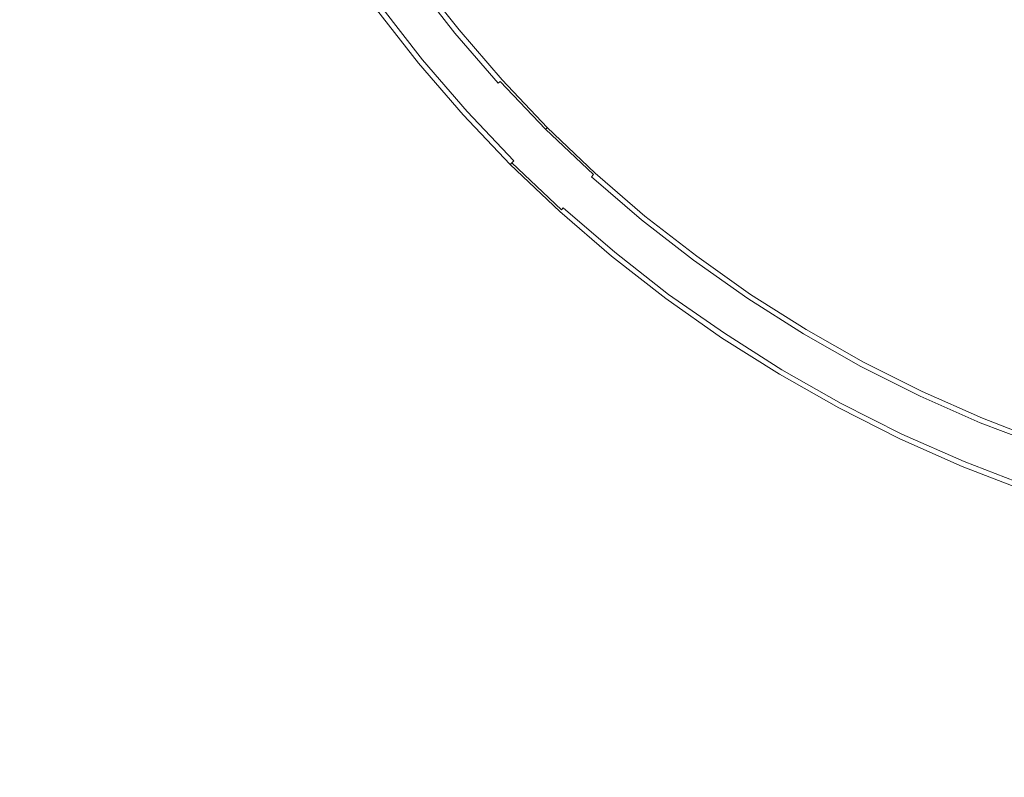
# Model space of a CAD drawing. Extents: x -233 to 234, y -152 to 25.
# Drawn here: x -211 to -209, y -4 to -2 of the extents above; entities that cross this region are included whole.
import ezdxf

# ---------------------------------------------------------------- set-up
doc = ezdxf.new("R2010")
doc.units = 0
doc.header["$LTSCALE"] = 500
doc.header["$MEASUREMENT"] = 0
doc.layers.add('CHROM', color=8, linetype='Continuous')

msp = doc.modelspace()

# ---------------------------------------------------------------- linework, layer by layer
at = {"layer": 'CHROM', "lineweight": 0}
for points, invisible_edges in [([(-207.767, 0), (-207.767, -17.671, 0), (-225.442, -17.671, 0), (-225.442, 0)], 15), ([(-207.767, 0, 10), (-225.442, 0, 10), (-225.442, -17.671, 10), (-207.767, -17.671, 10)], 15), ([(-210.041, 0, 11.002), (-210.041, -17.671, 11.002), (-211.807, -17.671, 11.002), (-211.807, 0, 11.002)], 15), ([(-210.041, 0, 41.002), (-211.807, 0, 41.002), (-211.807, -17.671, 41.002), (-210.041, -17.671, 41.002)], 15), ([(-210.041, 0, 11.002), (-207.77, 0, 11.002), (-207.77, -17.671, 11.002), (-210.041, -17.671, 11.002)], 15), ([(-210.041, 0, 41.002), (-210.041, -17.671, 41.002), (-207.77, -17.671, 41.002), (-207.77, 0, 41.002)], 15), ([(-210.419, -1.94, 11.391), (-210.428, -1.947, 11.392), (-210.329, -2.075, 11.392), (-210.32, -2.067, 11.391)], 15), ([(-210.419, -1.94, 11.391), (-210.32, -2.067, 11.391), (-210.315, -2.063, 11.382), (-210.414, -1.936, 11.382)], 14), ([(-210.411, -1.934, 11.357), (-210.414, -1.936, 11.382), (-210.315, -2.063, 11.382), (-210.312, -2.061, 11.357)], 15), ([(-210.411, -1.934, 11.357), (-210.312, -2.061, 11.357), (-210.311, -2.06, 11.116), (-210.41, -1.934, 11.116)], 15), ([(-210.409, -1.933, 10.457), (-210.41, -1.934, 11.116), (-210.311, -2.06, 11.116), (-210.311, -2.06, 10.457)], 15), ([(-210.409, -1.933, 10.457), (-210.311, -2.06, 10.457), (-210.31, -2.059, 9.588), (-210.409, -1.933, 9.588)], 11), ([(-210.443, -1.958, 11.393), (-210.46, -1.971, 11.393), (-210.359, -2.1, 11.393), (-210.343, -2.086, 11.393)], 15), ([(-210.443, -1.958, 11.393), (-210.343, -2.086, 11.393), (-210.329, -2.075, 11.392), (-210.428, -1.947, 11.392)], 15), ([(-210.477, -1.983, 11.393), (-210.492, -1.994, 11.392), (-210.39, -2.125, 11.392), (-210.376, -2.113, 11.393)], 15), ([(-210.477, -1.983, 11.393), (-210.376, -2.113, 11.393), (-210.359, -2.1, 11.393), (-210.46, -1.971, 11.393)], 15), ([(-210.511, -2.008, 10.457), (-210.408, -2.14, 10.457), (-210.408, -2.139, 11.116), (-210.51, -2.008, 11.116)], 15), ([(-210.511, -2.008, 10.457), (-210.511, -2.009, 9.588), (-210.409, -2.14, 9.588), (-210.408, -2.14, 10.457)], 13), ([(-210.509, -2.007, 11.357), (-210.51, -2.008, 11.116), (-210.408, -2.139, 11.116), (-210.407, -2.138, 11.357)], 15), ([(-210.509, -2.007, 11.357), (-210.407, -2.138, 11.357), (-210.404, -2.136, 11.382), (-210.507, -2.005, 11.382)], 15), ([(-210.501, -2.001, 11.391), (-210.507, -2.005, 11.382), (-210.404, -2.136, 11.382), (-210.399, -2.132, 11.391)], 7), ([(-210.501, -2.001, 11.391), (-210.399, -2.132, 11.391), (-210.39, -2.125, 11.392), (-210.492, -1.994, 11.392)], 15), ([(-210.215, -2.189, 11.391), (-210.21, -2.185, 11.382), (-210.315, -2.063, 11.382), (-210.32, -2.067, 11.391)], 6), ([(-210.207, -2.183, 11.357), (-210.312, -2.061, 11.357), (-210.315, -2.063, 11.382), (-210.21, -2.185, 11.382)], 15), ([(-210.207, -2.183, 11.357), (-210.206, -2.182, 11.116), (-210.311, -2.06, 11.116), (-210.312, -2.061, 11.357)], 15), ([(-210.206, -2.181, 10.457), (-210.205, -2.181, 9.588), (-210.31, -2.059, 9.588), (-210.311, -2.06, 10.457)], 13), ([(-210.206, -2.181, 10.457), (-210.311, -2.06, 10.457), (-210.311, -2.06, 11.116), (-210.206, -2.182, 11.116)], 15), ([(-210.237, -2.209, 11.393), (-210.343, -2.086, 11.393), (-210.359, -2.1, 11.393), (-210.253, -2.224, 11.393)], 15), ([(-210.237, -2.209, 11.393), (-210.223, -2.197, 11.392), (-210.329, -2.075, 11.392), (-210.343, -2.086, 11.393)], 15), ([(-210.215, -2.189, 11.391), (-210.32, -2.067, 11.391), (-210.329, -2.075, 11.392), (-210.223, -2.197, 11.392)], 15), ([(-210.268, -2.238, 11.393), (-210.253, -2.224, 11.393), (-210.359, -2.1, 11.393), (-210.376, -2.113, 11.393)], 15), ([(-210.298, -2.265, 11.357), (-210.295, -2.262, 11.382), (-210.404, -2.136, 11.382), (-210.407, -2.138, 11.357)], 15), ([(-210.29, -2.258, 11.391), (-210.399, -2.132, 11.391), (-210.404, -2.136, 11.382), (-210.295, -2.262, 11.382)], 14), ([(-210.29, -2.258, 11.391), (-210.282, -2.25, 11.392), (-210.39, -2.125, 11.392), (-210.399, -2.132, 11.391)], 15), ([(-210.268, -2.238, 11.393), (-210.376, -2.113, 11.393), (-210.39, -2.125, 11.392), (-210.282, -2.25, 11.392)], 15), ([(-210.299, -2.266, 10.457), (-210.408, -2.14, 10.457), (-210.409, -2.14, 9.588), (-210.3, -2.266, 9.588)], 11), ([(-210.298, -2.265, 11.357), (-210.407, -2.138, 11.357), (-210.408, -2.139, 11.116), (-210.299, -2.265, 11.116)], 15), ([(-210.299, -2.266, 10.457), (-210.299, -2.265, 11.116), (-210.408, -2.139, 11.116), (-210.408, -2.14, 10.457)], 15), ([(-210.207, -2.183, 11.357), (-210.21, -2.185, 11.382), (-210.099, -2.301, 11.382), (-210.096, -2.299, 11.357)], 9), ([(-210.207, -2.183, 11.357), (-210.096, -2.299, 11.357), (-210.096, -2.298, 11.116), (-210.206, -2.182, 11.116)], 13), ([(-210.206, -2.181, 10.457), (-210.206, -2.182, 11.116), (-210.096, -2.298, 11.116), (-210.095, -2.297, 10.457)], 11), ([(-210.206, -2.181, 10.457), (-210.095, -2.297, 10.457), (-210.095, -2.297, 9.588), (-210.205, -2.181, 9.588)], 9), ([(-210.237, -2.209, 11.393), (-210.125, -2.327, 11.393), (-210.112, -2.314, 11.392), (-210.223, -2.197, 11.392)], 15), ([(-210.215, -2.189, 11.391), (-210.223, -2.197, 11.392), (-210.112, -2.314, 11.392), (-210.104, -2.306, 11.391)], 15), ([(-210.215, -2.189, 11.391), (-210.104, -2.306, 11.391), (-210.099, -2.301, 11.382), (-210.21, -2.185, 11.382)], 15), ([(-210.268, -2.238, 11.393), (-210.155, -2.357, 11.393), (-210.14, -2.342, 11.393), (-210.253, -2.224, 11.393)], 15), ([(-210.237, -2.209, 11.393), (-210.253, -2.224, 11.393), (-210.14, -2.342, 11.393), (-210.125, -2.327, 11.393)], 15), ([(-210.29, -2.258, 11.391), (-210.176, -2.378, 11.391), (-210.168, -2.37, 11.392), (-210.282, -2.25, 11.392)], 15), ([(-210.268, -2.238, 11.393), (-210.282, -2.25, 11.392), (-210.168, -2.37, 11.392), (-210.155, -2.357, 11.393)], 15), ([(-210.299, -2.266, 10.457), (-210.3, -2.266, 9.588), (-210.185, -2.387, 9.588), (-210.184, -2.387, 10.457)], 13), ([(-210.299, -2.266, 10.457), (-210.184, -2.387, 10.457), (-210.184, -2.386, 11.116), (-210.299, -2.265, 11.116)], 15), ([(-210.298, -2.265, 11.357), (-210.299, -2.265, 11.116), (-210.184, -2.386, 11.116), (-210.183, -2.385, 11.357)], 15), ([(-210.298, -2.265, 11.357), (-210.183, -2.385, 11.357), (-210.181, -2.383, 11.382), (-210.295, -2.262, 11.382)], 15), ([(-210.29, -2.258, 11.391), (-210.295, -2.262, 11.382), (-210.181, -2.383, 11.382), (-210.176, -2.378, 11.391)], 3), ([(-209.987, -2.417, 11.391), (-209.982, -2.412, 11.382), (-210.099, -2.301, 11.382), (-210.104, -2.306, 11.391)], 15), ([(-209.98, -2.41, 11.357), (-210.096, -2.299, 11.357), (-210.099, -2.301, 11.382), (-209.982, -2.412, 11.382)], 11), ([(-209.979, -2.408, 10.457), (-210.095, -2.297, 10.457), (-210.096, -2.298, 11.116), (-209.979, -2.409, 11.116)], 15), ([(-209.98, -2.41, 11.357), (-209.979, -2.409, 11.116), (-210.096, -2.298, 11.116), (-210.096, -2.299, 11.357)], 15), ([(-209.979, -2.408, 10.457), (-209.978, -2.408, 9.588), (-210.095, -2.297, 9.588), (-210.095, -2.297, 10.457)], 13), ([(-210.007, -2.439, 11.393), (-210.125, -2.327, 11.393), (-210.14, -2.342, 11.393), (-210.021, -2.455, 11.393)], 15), ([(-210.007, -2.439, 11.393), (-209.995, -2.426, 11.392), (-210.112, -2.314, 11.392), (-210.125, -2.327, 11.393)], 15), ([(-209.987, -2.417, 11.391), (-210.104, -2.306, 11.391), (-210.112, -2.314, 11.392), (-209.995, -2.426, 11.392)], 15), ([(-210.036, -2.471, 11.393), (-210.021, -2.455, 11.393), (-210.14, -2.342, 11.393), (-210.155, -2.357, 11.393)], 15), ([(-210.056, -2.493, 11.391), (-210.048, -2.484, 11.392), (-210.168, -2.37, 11.392), (-210.176, -2.378, 11.391)], 15), ([(-210.036, -2.471, 11.393), (-210.155, -2.357, 11.393), (-210.168, -2.37, 11.392), (-210.048, -2.484, 11.392)], 15), ([(-210.064, -2.502, 10.457), (-210.184, -2.387, 10.457), (-210.185, -2.387, 9.588), (-210.064, -2.502, 9.588)], 9), ([(-210.062, -2.5, 11.357), (-210.183, -2.385, 11.357), (-210.184, -2.386, 11.116), (-210.063, -2.501, 11.116)], 13), ([(-210.064, -2.502, 10.457), (-210.063, -2.501, 11.116), (-210.184, -2.386, 11.116), (-210.184, -2.387, 10.457)], 11), ([(-210.062, -2.5, 11.357), (-210.06, -2.498, 11.382), (-210.181, -2.383, 11.382), (-210.183, -2.385, 11.357)], 11), ([(-210.056, -2.493, 11.391), (-210.176, -2.378, 11.391), (-210.181, -2.383, 11.382), (-210.06, -2.498, 11.382)], 11), ([(-209.987, -2.417, 11.391), (-209.995, -2.426, 11.392), (-209.872, -2.531, 11.392), (-209.865, -2.522, 11.391)], 15), ([(-209.987, -2.417, 11.391), (-209.865, -2.522, 11.391), (-209.861, -2.517, 11.382), (-209.982, -2.412, 11.382)], 6), ([(-209.98, -2.41, 11.357), (-209.982, -2.412, 11.382), (-209.861, -2.517, 11.382), (-209.859, -2.515, 11.357)], 15), ([(-209.98, -2.41, 11.357), (-209.859, -2.515, 11.357), (-209.858, -2.514, 11.116), (-209.979, -2.409, 11.116)], 15), ([(-209.979, -2.408, 10.457), (-209.857, -2.513, 10.457), (-209.857, -2.513, 9.588), (-209.978, -2.408, 9.588)], 11), ([(-209.979, -2.408, 10.457), (-209.979, -2.409, 11.116), (-209.858, -2.514, 11.116), (-209.857, -2.513, 10.457)], 15), ([(-210.007, -2.439, 11.393), (-210.021, -2.455, 11.393), (-209.897, -2.562, 11.393), (-209.884, -2.545, 11.393)], 15), ([(-210.007, -2.439, 11.393), (-209.884, -2.545, 11.393), (-209.872, -2.531, 11.392), (-209.995, -2.426, 11.392)], 15), ([(-210.036, -2.471, 11.393), (-210.048, -2.484, 11.392), (-209.922, -2.592, 11.392), (-209.911, -2.578, 11.393)], 15), ([(-210.036, -2.471, 11.393), (-209.911, -2.578, 11.393), (-209.897, -2.562, 11.393), (-210.021, -2.455, 11.393)], 15), ([(-210.056, -2.493, 11.391), (-210.06, -2.498, 11.382), (-209.934, -2.607, 11.382), (-209.93, -2.601, 11.391)], 6), ([(-210.056, -2.493, 11.391), (-209.93, -2.601, 11.391), (-209.922, -2.592, 11.392), (-210.048, -2.484, 11.392)], 15), ([(-210.064, -2.502, 10.457), (-209.937, -2.611, 10.457), (-209.937, -2.61, 11.116), (-210.063, -2.501, 11.116)], 15), ([(-210.064, -2.502, 10.457), (-210.064, -2.502, 9.588), (-209.938, -2.611, 9.588), (-209.937, -2.611, 10.457)], 13), ([(-210.062, -2.5, 11.357), (-210.063, -2.501, 11.116), (-209.937, -2.61, 11.116), (-209.936, -2.609, 11.357)], 15), ([(-210.062, -2.5, 11.357), (-209.936, -2.609, 11.357), (-209.934, -2.607, 11.382), (-210.06, -2.498, 11.382)], 15), ([(-209.738, -2.621, 11.391), (-209.734, -2.616, 11.382), (-209.861, -2.517, 11.382), (-209.865, -2.522, 11.391)], 7), ([(-209.732, -2.613, 11.357), (-209.859, -2.515, 11.357), (-209.861, -2.517, 11.382), (-209.734, -2.616, 11.382)], 15), ([(-209.732, -2.613, 11.357), (-209.731, -2.612, 11.116), (-209.858, -2.514, 11.116), (-209.859, -2.515, 11.357)], 15), ([(-209.731, -2.612, 10.457), (-209.857, -2.513, 10.457), (-209.858, -2.514, 11.116), (-209.731, -2.612, 11.116)], 15), ([(-209.731, -2.612, 10.457), (-209.73, -2.611, 9.588), (-209.857, -2.513, 9.588), (-209.857, -2.513, 10.457)], 13), ([(-209.756, -2.645, 11.393), (-209.745, -2.631, 11.392), (-209.872, -2.531, 11.392), (-209.884, -2.545, 11.393)], 15), ([(-209.738, -2.621, 11.391), (-209.865, -2.522, 11.391), (-209.872, -2.531, 11.392), (-209.745, -2.631, 11.392)], 15), ([(-209.781, -2.68, 11.393), (-209.768, -2.662, 11.393), (-209.897, -2.562, 11.393), (-209.911, -2.578, 11.393)], 15), ([(-209.756, -2.645, 11.393), (-209.884, -2.545, 11.393), (-209.897, -2.562, 11.393), (-209.768, -2.662, 11.393)], 15), ([(-209.799, -2.704, 11.391), (-209.792, -2.694, 11.392), (-209.922, -2.592, 11.392), (-209.93, -2.601, 11.391)], 15), ([(-209.781, -2.68, 11.393), (-209.911, -2.578, 11.393), (-209.922, -2.592, 11.392), (-209.792, -2.694, 11.392)], 15), ([(-209.806, -2.713, 10.457), (-209.937, -2.611, 10.457), (-209.938, -2.611, 9.588), (-209.806, -2.714, 9.588)], 11), ([(-209.805, -2.712, 11.357), (-209.936, -2.609, 11.357), (-209.937, -2.61, 11.116), (-209.805, -2.713, 11.116)], 15), ([(-209.806, -2.713, 10.457), (-209.805, -2.713, 11.116), (-209.937, -2.61, 11.116), (-209.937, -2.611, 10.457)], 15), ([(-209.805, -2.712, 11.357), (-209.803, -2.709, 11.382), (-209.934, -2.607, 11.382), (-209.936, -2.609, 11.357)], 15), ([(-209.799, -2.704, 11.391), (-209.93, -2.601, 11.391), (-209.934, -2.607, 11.382), (-209.803, -2.709, 11.382)], 14), ([(-209.738, -2.621, 11.391), (-209.606, -2.714, 11.391), (-209.602, -2.709, 11.382), (-209.734, -2.616, 11.382)], 15), ([(-209.732, -2.613, 11.357), (-209.734, -2.616, 11.382), (-209.602, -2.709, 11.382), (-209.601, -2.706, 11.357)], 15), ([(-209.732, -2.613, 11.357), (-209.601, -2.706, 11.357), (-209.6, -2.705, 11.116), (-209.731, -2.612, 11.116)], 15), ([(-209.731, -2.612, 10.457), (-209.599, -2.704, 10.457), (-209.599, -2.704, 9.588), (-209.73, -2.611, 9.588)], 11), ([(-209.731, -2.612, 10.457), (-209.731, -2.612, 11.116), (-209.6, -2.705, 11.116), (-209.599, -2.704, 10.457)], 15), ([(-209.756, -2.645, 11.393), (-209.623, -2.739, 11.393), (-209.613, -2.724, 11.392), (-209.745, -2.631, 11.392)], 15), ([(-209.738, -2.621, 11.391), (-209.745, -2.631, 11.392), (-209.613, -2.724, 11.392), (-209.606, -2.714, 11.391)], 7), ([(-209.781, -2.68, 11.393), (-209.646, -2.774, 11.393), (-209.635, -2.757, 11.393), (-209.768, -2.662, 11.393)], 15), ([(-209.756, -2.645, 11.393), (-209.768, -2.662, 11.393), (-209.635, -2.757, 11.393), (-209.623, -2.739, 11.393)], 15), ([(-209.781, -2.68, 11.393), (-209.792, -2.694, 11.392), (-209.656, -2.79, 11.392), (-209.646, -2.774, 11.393)], 15), ([(-209.805, -2.712, 11.357), (-209.669, -2.808, 11.357), (-209.667, -2.805, 11.382), (-209.803, -2.709, 11.382)], 15), ([(-209.805, -2.712, 11.357), (-209.805, -2.713, 11.116), (-209.669, -2.809, 11.116), (-209.669, -2.808, 11.357)], 15), ([(-209.799, -2.704, 11.391), (-209.803, -2.709, 11.382), (-209.667, -2.805, 11.382), (-209.663, -2.799, 11.391)], 7), ([(-209.799, -2.704, 11.391), (-209.663, -2.799, 11.391), (-209.656, -2.79, 11.392), (-209.792, -2.694, 11.392)], 15), ([(-209.47, -2.8, 11.391), (-209.467, -2.795, 11.382), (-209.602, -2.709, 11.382), (-209.606, -2.714, 11.391)], 7), ([(-209.465, -2.792, 11.357), (-209.601, -2.706, 11.357), (-209.602, -2.709, 11.382), (-209.467, -2.795, 11.382)], 15), ([(-209.465, -2.792, 11.357), (-209.464, -2.791, 11.116), (-209.6, -2.705, 11.116), (-209.601, -2.706, 11.357)], 15), ([(-209.464, -2.79, 10.457), (-209.599, -2.704, 10.457), (-209.6, -2.705, 11.116), (-209.464, -2.791, 11.116)], 15), ([(-209.464, -2.79, 10.457), (-209.464, -2.79, 9.588), (-209.599, -2.704, 9.588), (-209.599, -2.704, 10.457)], 13), ([(-209.806, -2.713, 10.457), (-209.806, -2.714, 9.588), (-209.67, -2.81, 9.588), (-209.67, -2.809, 10.457)], 13), ([(-209.806, -2.713, 10.457), (-209.67, -2.809, 10.457), (-209.669, -2.809, 11.116), (-209.805, -2.713, 11.116)], 15), ([(-209.485, -2.826, 11.393), (-209.476, -2.81, 11.392), (-209.613, -2.724, 11.392), (-209.623, -2.739, 11.393)], 15), ([(-209.47, -2.8, 11.391), (-209.606, -2.714, 11.391), (-209.613, -2.724, 11.392), (-209.476, -2.81, 11.392)], 15), ([(-209.507, -2.863, 11.393), (-209.496, -2.844, 11.393), (-209.635, -2.757, 11.393), (-209.646, -2.774, 11.393)], 15), ([(-209.485, -2.826, 11.393), (-209.623, -2.739, 11.393), (-209.635, -2.757, 11.393), (-209.496, -2.844, 11.393)], 15), ([(-209.507, -2.863, 11.393), (-209.646, -2.774, 11.393), (-209.656, -2.79, 11.392), (-209.517, -2.878, 11.392)], 15), ([(-209.528, -2.897, 11.357), (-209.526, -2.894, 11.382), (-209.667, -2.805, 11.382), (-209.669, -2.808, 11.357)], 15), ([(-209.528, -2.897, 11.357), (-209.669, -2.808, 11.357), (-209.669, -2.809, 11.116), (-209.528, -2.898, 11.116)], 15), ([(-209.523, -2.888, 11.391), (-209.663, -2.799, 11.391), (-209.667, -2.805, 11.382), (-209.526, -2.894, 11.382)], 15), ([(-209.523, -2.888, 11.391), (-209.517, -2.878, 11.392), (-209.656, -2.79, 11.392), (-209.663, -2.799, 11.391)], 7), ([(-209.47, -2.8, 11.391), (-209.476, -2.81, 11.392), (-209.335, -2.89, 11.392), (-209.33, -2.88, 11.391)], 15), ([(-209.47, -2.8, 11.391), (-209.33, -2.88, 11.391), (-209.327, -2.874, 11.382), (-209.467, -2.795, 11.382)], 14), ([(-209.465, -2.792, 11.357), (-209.467, -2.795, 11.382), (-209.327, -2.874, 11.382), (-209.325, -2.871, 11.357)], 15), ([(-209.465, -2.792, 11.357), (-209.325, -2.871, 11.357), (-209.324, -2.87, 11.116), (-209.464, -2.791, 11.116)], 15), ([(-209.464, -2.79, 10.457), (-209.324, -2.869, 10.457), (-209.324, -2.869, 9.588), (-209.464, -2.79, 9.588)], 11), ([(-209.464, -2.79, 10.457), (-209.464, -2.791, 11.116), (-209.324, -2.87, 11.116), (-209.324, -2.869, 10.457)], 15), ([(-209.529, -2.898, 10.457), (-209.528, -2.898, 11.116), (-209.669, -2.809, 11.116), (-209.67, -2.809, 10.457)], 15), ([(-209.529, -2.898, 10.457), (-209.67, -2.809, 10.457), (-209.67, -2.81, 9.588), (-209.529, -2.899, 9.588)], 11), ([(-209.485, -2.826, 11.393), (-209.496, -2.844, 11.393), (-209.354, -2.925, 11.393), (-209.344, -2.906, 11.393)], 15), ([(-209.485, -2.826, 11.393), (-209.344, -2.906, 11.393), (-209.335, -2.89, 11.392), (-209.476, -2.81, 11.392)], 15), ([(-209.507, -2.863, 11.393), (-209.364, -2.944, 11.393), (-209.354, -2.925, 11.393), (-209.496, -2.844, 11.393)], 15), ([(-209.523, -2.888, 11.391), (-209.378, -2.97, 11.391), (-209.373, -2.96, 11.392), (-209.517, -2.878, 11.392)], 15), ([(-209.507, -2.863, 11.393), (-209.517, -2.878, 11.392), (-209.373, -2.96, 11.392), (-209.364, -2.944, 11.393)], 15), ([(-209.186, -2.952, 11.391), (-209.33, -2.88, 11.391), (-209.335, -2.89, 11.392), (-209.191, -2.963, 11.392)], 15), ([(-209.186, -2.952, 11.391), (-209.183, -2.946, 11.382), (-209.327, -2.874, 11.382), (-209.33, -2.88, 11.391)], 7), ([(-209.182, -2.943, 11.357), (-209.325, -2.871, 11.357), (-209.327, -2.874, 11.382), (-209.183, -2.946, 11.382)], 15), ([(-209.182, -2.943, 11.357), (-209.181, -2.942, 11.116), (-209.324, -2.87, 11.116), (-209.325, -2.871, 11.357)], 15), ([(-209.181, -2.941, 10.457), (-209.181, -2.941, 9.588), (-209.324, -2.869, 9.588), (-209.324, -2.869, 10.457)], 13), ([(-209.181, -2.941, 10.457), (-209.324, -2.869, 10.457), (-209.324, -2.87, 11.116), (-209.181, -2.942, 11.116)], 15), ([(-209.529, -2.898, 10.457), (-209.384, -2.981, 10.457), (-209.383, -2.98, 11.116), (-209.528, -2.898, 11.116)], 15), ([(-209.529, -2.898, 10.457), (-209.529, -2.899, 9.588), (-209.384, -2.981, 9.588), (-209.384, -2.981, 10.457)], 13), ([(-209.528, -2.897, 11.357), (-209.383, -2.979, 11.357), (-209.381, -2.976, 11.382), (-209.526, -2.894, 11.382)], 15), ([(-209.528, -2.897, 11.357), (-209.528, -2.898, 11.116), (-209.383, -2.98, 11.116), (-209.383, -2.979, 11.357)], 15), ([(-209.523, -2.888, 11.391), (-209.526, -2.894, 11.382), (-209.381, -2.976, 11.382), (-209.378, -2.97, 11.391)], 7), ([(-209.199, -2.979, 11.393), (-209.191, -2.963, 11.392), (-209.335, -2.89, 11.392), (-209.344, -2.906, 11.393)], 15), ([(-209.217, -3.018, 11.393), (-209.208, -2.998, 11.393), (-209.354, -2.925, 11.393), (-209.364, -2.944, 11.393)], 15), ([(-209.199, -2.979, 11.393), (-209.344, -2.906, 11.393), (-209.354, -2.925, 11.393), (-209.208, -2.998, 11.393)], 15), ([(-209.217, -3.018, 11.393), (-209.364, -2.944, 11.393), (-209.373, -2.96, 11.392), (-209.225, -3.034, 11.392)], 15), ([(-209.186, -2.952, 11.391), (-209.191, -2.963, 11.392), (-209.043, -3.028, 11.392), (-209.039, -3.017, 11.391)], 7), ([(-209.186, -2.952, 11.391), (-209.039, -3.017, 11.391), (-209.036, -3.011, 11.382), (-209.183, -2.946, 11.382)], 15), ([(-209.182, -2.943, 11.357), (-209.183, -2.946, 11.382), (-209.036, -3.011, 11.382), (-209.035, -3.008, 11.357)], 15), ([(-209.182, -2.943, 11.357), (-209.035, -3.008, 11.357), (-209.034, -3.007, 11.116), (-209.181, -2.942, 11.116)], 15), ([(-209.181, -2.941, 10.457), (-209.181, -2.942, 11.116), (-209.034, -3.007, 11.116), (-209.034, -3.006, 10.457)], 15), ([(-209.181, -2.941, 10.457), (-209.034, -3.006, 10.457), (-209.034, -3.006, 9.588), (-209.181, -2.941, 9.588)], 11), ([(-209.234, -3.054, 11.357), (-209.233, -3.051, 11.382), (-209.381, -2.976, 11.382), (-209.383, -2.979, 11.357)], 15), ([(-209.23, -3.045, 11.391), (-209.378, -2.97, 11.391), (-209.381, -2.976, 11.382), (-209.233, -3.051, 11.382)], 14), ([(-209.23, -3.045, 11.391), (-209.225, -3.034, 11.392), (-209.373, -2.96, 11.392), (-209.378, -2.97, 11.391)], 15), ([(-209.199, -2.979, 11.393), (-209.05, -3.045, 11.393), (-209.043, -3.028, 11.392), (-209.191, -2.963, 11.392)], 15), ([(-209.235, -3.056, 10.457), (-209.234, -3.055, 11.116), (-209.383, -2.98, 11.116), (-209.384, -2.981, 10.457)], 15), ([(-209.235, -3.056, 10.457), (-209.384, -2.981, 10.457), (-209.384, -2.981, 9.588), (-209.235, -3.056, 9.588)], 11), ([(-209.234, -3.054, 11.357), (-209.383, -2.979, 11.357), (-209.383, -2.98, 11.116), (-209.234, -3.055, 11.116)], 15), ([(-209.217, -3.018, 11.393), (-209.066, -3.084, 11.393), (-209.058, -3.065, 11.393), (-209.208, -2.998, 11.393)], 15), ([(-209.199, -2.979, 11.393), (-209.208, -2.998, 11.393), (-209.058, -3.065, 11.393), (-209.05, -3.045, 11.393)], 15), ([(-209.217, -3.018, 11.393), (-209.225, -3.034, 11.392), (-209.073, -3.101, 11.392), (-209.066, -3.084, 11.393)], 15), ([(-208.888, -3.075, 11.391), (-209.039, -3.017, 11.391), (-209.043, -3.028, 11.392), (-208.892, -3.086, 11.392)], 15), ([(-208.888, -3.075, 11.391), (-208.886, -3.069, 11.382), (-209.036, -3.011, 11.382), (-209.039, -3.017, 11.391)], 7), ([(-208.885, -3.066, 11.357), (-209.035, -3.008, 11.357), (-209.036, -3.011, 11.382), (-208.886, -3.069, 11.382)], 15), ([(-208.885, -3.066, 11.357), (-208.884, -3.065, 11.116), (-209.034, -3.007, 11.116), (-209.035, -3.008, 11.357)], 15), ([(-208.884, -3.064, 10.457), (-208.884, -3.064, 9.588), (-209.034, -3.006, 9.588), (-209.034, -3.006, 10.457)], 13), ([(-208.884, -3.064, 10.457), (-209.034, -3.006, 10.457), (-209.034, -3.007, 11.116), (-208.884, -3.065, 11.116)], 15), ([(-209.23, -3.045, 11.391), (-209.233, -3.051, 11.382), (-209.08, -3.118, 11.382), (-209.078, -3.112, 11.391)], 7), ([(-209.23, -3.045, 11.391), (-209.078, -3.112, 11.391), (-209.073, -3.101, 11.392), (-209.225, -3.034, 11.392)], 15), ([(-208.898, -3.104, 11.393), (-209.05, -3.045, 11.393), (-209.058, -3.065, 11.393), (-208.906, -3.124, 11.393)], 15), ([(-208.898, -3.104, 11.393), (-208.892, -3.086, 11.392), (-209.043, -3.028, 11.392), (-209.05, -3.045, 11.393)], 15), ([(-209.235, -3.056, 10.457), (-209.082, -3.123, 10.457), (-209.082, -3.122, 11.116), (-209.234, -3.055, 11.116)], 15), ([(-209.235, -3.056, 10.457), (-209.235, -3.056, 9.588), (-209.083, -3.124, 9.588), (-209.082, -3.123, 10.457)], 13), ([(-209.234, -3.054, 11.357), (-209.082, -3.121, 11.357), (-209.08, -3.118, 11.382), (-209.233, -3.051, 11.382)], 15), ([(-209.234, -3.054, 11.357), (-209.234, -3.055, 11.116), (-209.082, -3.122, 11.116), (-209.082, -3.121, 11.357)], 15), ([(-208.913, -3.144, 11.393), (-208.906, -3.124, 11.393), (-209.058, -3.065, 11.393), (-209.066, -3.084, 11.393)], 15), ([(-208.913, -3.144, 11.393), (-209.066, -3.084, 11.393), (-209.073, -3.101, 11.392), (-208.919, -3.161, 11.392)], 15), ([(-208.926, -3.181, 11.357), (-208.925, -3.178, 11.382), (-209.08, -3.118, 11.382), (-209.082, -3.121, 11.357)], 15), ([(-208.923, -3.172, 11.391), (-209.078, -3.112, 11.391), (-209.08, -3.118, 11.382), (-208.925, -3.178, 11.382)], 15), ([(-208.923, -3.172, 11.391), (-208.919, -3.161, 11.392), (-209.073, -3.101, 11.392), (-209.078, -3.112, 11.391)], 7), ([(-208.927, -3.183, 10.457), (-209.082, -3.123, 10.457), (-209.083, -3.124, 9.588), (-208.927, -3.184, 9.588)], 11), ([(-208.926, -3.181, 11.357), (-209.082, -3.121, 11.357), (-209.082, -3.122, 11.116), (-208.927, -3.182, 11.116)], 15), ([(-208.927, -3.183, 10.457), (-208.927, -3.182, 11.116), (-209.082, -3.122, 11.116), (-209.082, -3.123, 10.457)], 15)]:
    msp.add_3dface(points, dxfattribs=dict(at, invisible_edges=invisible_edges))

doc.saveas('drawing.dxf')
